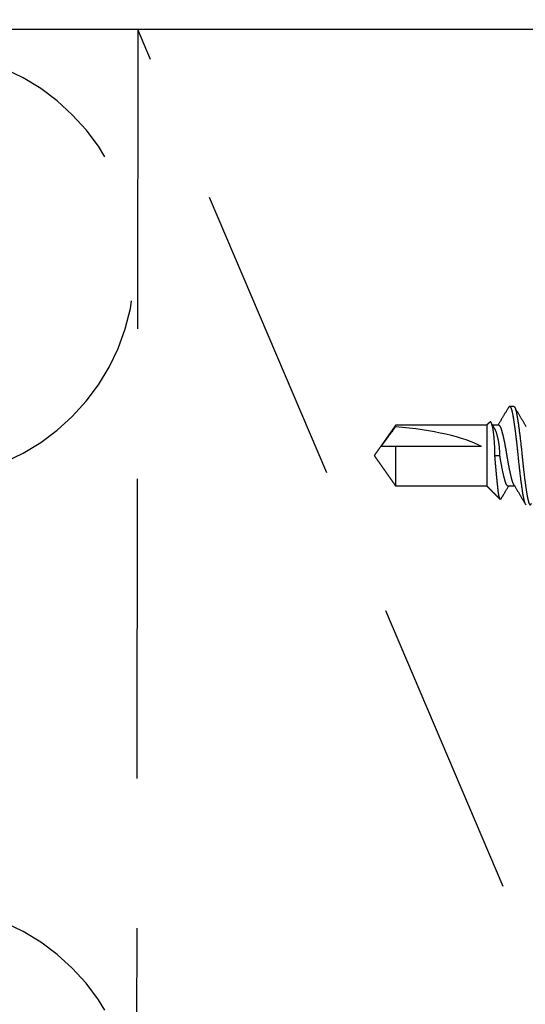
# Model space of a CAD drawing. Extents: x -169 to 134, y -315 to -113.
# Drawn here: x -84 to -83, y -232 to -230 of the extents above; entities that cross this region are included whole.
import ezdxf

# ---------------------------------------------------------------- set-up
doc = ezdxf.new("R2010")
doc.units = 0
doc.header["$LTSCALE"] = 2
doc.header["$MEASUREMENT"] = 0
doc.linetypes.add('HIDDEN', pattern=[0.375, 0.25, -0.125])
doc.layers.get('0').update_dxf_attribs({"linetype": 'CONTINUOUS'})
for name, color, linetype in [('C013', 6, 'CONTINUOUS'), ('Ceiling', 8, 'CONTINUOUS'), ('Hatch', 8, 'CONTINUOUS'), ('SKRAVER1', 4, 'CONTINUOUS')]:
    doc.layers.add(name, color=color, linetype=linetype)

msp = doc.modelspace()

# ---------------------------------------------------------------- hatches: boundary and pattern name
at = {"layer": 'Hatch', "linetype": 'Continuous'}
h = msp.add_hatch(dxfattribs=at)
h.set_pattern_fill('DOTS', color=256, scale=0.19685, style=0)
h.set_pattern_definition([(0, (-108.290035, -235.796349), (0.006151575, 0.0123031496), [0, -0.0123031496])])
edge = h.paths.add_edge_path()
edge.add_arc((-83.4622, -229.9326), 0.0279, 98.3607, 180.0003)
edge.add_line((-83.4901, -229.9326), (-83.4901, -230.005))
edge.add_arc((-83.4592, -230.005), 0.0309, 179.9998, 256.4379)
edge.add_line((-83.4665, -230.035), (-83.4532, -230.035))
edge.add_arc((-83.32, -230.0748), 0.0197, 264.8235, 276.1713)
edge.add_arc((-83.4738, -258.2433), 28.1493, 89.69053, 90.09955)
edge.add_line((-83.5227, -230.094), (-83.5413, -230.094))
edge.add_arc((-83.5413, -230.0744), 0.0197, 180.0002, 270)
edge.add_line((-83.561, -230.0744), (-83.561, -230.054))
edge.add_line((-83.5638, -230.0542), (-83.7969, -230.0934))
edge.add_arc((-83.7969, -230.0763), 0.0172, 102.3623, 279.5477)
edge.add_line((-83.8006, -230.0595), (-83.592, -230.0138))
edge.add_arc((-83.5984, -229.9849), 0.0295, 282.3623, 360)
edge.add_line((-83.5688, -229.9849), (-83.5688, -229.9409))
edge.add_arc((-83.5958, -229.9409), 0.0269, 359.9998, 472.4141)
edge.add_arc((-83.618, -229.8702), 0.0118, 200.8276, 400.2593)
edge.add_arc((-84.0407, -230.2362), 0.5709, 40.8767, 80.6703)
edge.add_arc((-83.9462, -229.6612), 0.0118, 70.6381, 260.6703)
edge.add_arc((-84.0262, -230.3339), 0.689, 48.4093, 83.0055)
edge.add_line((-83.5688, -229.8187), (-83.5688, -229.6884))
edge.add_arc((-83.5674, -229.6767), 0.0118, 169.9996, 263.1689)
edge.add_line((-83.5791, -229.6747), (-83.5763, -229.6589))
edge.add_arc((-83.5647, -229.661), 0.0118, 90, 169.9997)
edge.add_line((-83.5647, -229.6492), (-83.514, -229.6492))
edge.add_arc((-83.514, -229.661), 0.0118, 10.0002, 90.0001)
edge.add_line((-83.5023, -229.6589), (-83.4996, -229.6747))
edge.add_arc((-83.5112, -229.6767), 0.0118, 276.8311, 370.0004)
edge.add_line((-83.5098, -229.6884), (-83.5098, -229.7026))
edge.add_arc((-83.1862, -229.7027), 0.3235, 179.9869, 206.4721)
edge.add_arc((-83.4582, -229.8381), 0.0197, 206.4721, 270)
edge.add_line((-83.6148, -229.9175), (-84.0821, -230.0143))
edge.add_line((-84.0821, -230.0143), (-84.0852, -230.0172))
edge.add_line((-84.0852, -230.0172), (-84.1032, -230.0946))
edge.add_line((-84.1032, -230.0946), (-84.1229, -230.0946))
edge.add_line((-84.1229, -230.0946), (-84.1285, -229.926))
edge.add_line((-84.1285, -229.926), (-84.1281, -229.8347))
edge.add_line((-84.1281, -229.8347), (-84.0809, -229.8349))
edge.add_line((-84.0809, -229.8349), (-84.0813, -229.9513))
edge.add_arc((-84.0695, -229.9513), 0.0118, 179.7777, 281.698)
edge.add_line((-84.0671, -229.9629), (-83.6297, -229.8723))
edge.add_line((-83.4582, -229.8578), (-83.168, -229.8578))
edge.add_arc((-83.168, -229.846), 0.0118, 269.9999, 345.9524)
edge.add_line((-83.1566, -229.8489), (-83.1175, -229.6926))
edge.add_arc((-83.1022, -229.6964), 0.0157, 350.018, 525.9493)
edge.add_line((-83.0867, -229.6991), (-83.1122, -229.844))
edge.add_arc((-83.1005, -229.846), 0.0118, 170.0145, 269.9997)
edge.add_line((-82.5553, -229.9051), (-83.4663, -229.9051))
edge.add_arc((-82.993, -234.1424), 4.1331, 75.0828, 96.3931)
edge.add_line((-83.1005, -229.8578), (-82.5489, -229.8578))
edge.add_arc((-82.8942, -234.0125), 3.9409, 75.9744, 96.1713)
edge.add_line((-82.0167, -229.9819), (-82.5556, -229.905))
edge.add_line((-82.5489, -229.8578), (-82.0039, -229.9357))
edge.add_arc((-83.0716, -230.2381), 1.1871, 359.4855, 361.4878)
edge.add_arc((-81.9042, -230.2483), 0.0197, 180.2007, 358.6511)
edge.add_arc((-81.9499, -230.2103), 0.0651, 2.6005, 71.2906)
edge.add_arc((-81.9439, -230.2081), 0.0197, 0.7901, 75.9744)
edge.add_arc((-85.8648, -230.2622), 3.9409, 0.2007, 0.7901)
edge.add_line((-82.0047, -229.9685), (-82.0083, -229.9771))
edge.add_arc((-82.0155, -229.9741), 0.00787, 261.8848, 337.4072)
edge.add_arc((-82.0909, -230.1819), 0.2301, 36.4666, 68.0003)
edge.add_arc((-82.0769, -230.1449), 0.2216, 30.6151, 70.7578)
edge.add_arc((-81.8964, -230.0381), 0.0118, 306.0328, 390.6741)
edge.add_arc((-81.8964, -230.0381), 0.0118, 216.4666, 306.0328)

# ---------------------------------------------------------------- linework, layer by layer
at = {"color": 7, "linetype": 'Continuous', "lineweight": 30}
msp.add_line((-84.6559, -230.1263), (-82.47, -230.1267), dxfattribs=at)
at = {"layer": 'C013', "linetype": 'HIDDEN'}
for p, q in [((-83.54, -230.7873), (-83.54, -230.7898)), ((-83.3879, -230.7873), (-83.3879, -230.8886)), ((-83.54, -230.823), (-83.54, -230.8886)), ((-83.3963, -230.823), (-83.54, -230.823)), ((-83.3743, -230.838), (-83.3664, -230.838))]:
    msp.add_line(p, q, dxfattribs=at)
msp.add_ellipse((-83.5653, -230.838), major_axis=(0.1906, -0.0098), ratio=0.260774, start_param=0.494677, end_param=1.450903, dxfattribs=at)
for points, knots in [([(-83.3514, -230.758), (-83.3508, -230.7571), (-83.3495, -230.7549), (-83.3472, -230.758), (-83.3451, -230.7662), (-83.3429, -230.7793), (-83.3404, -230.7965), (-83.338, -230.8166), (-83.3365, -230.831), (-83.3358, -230.838)], [0, 0, 0, 0, 0.106327, 0.257915, 0.404218, 0.550521, 0.702109, 0.853697, 1, 1, 1, 1]), ([(-83.3428, -230.756), (-83.3416, -230.756), (-83.3403, -230.7583), (-83.3387, -230.7644), (-83.3382, -230.7668), (-83.3371, -230.7726), (-83.3366, -230.7759), (-83.3348, -230.7873), (-83.3335, -230.7967), (-83.3311, -230.8169), (-83.3299, -230.8277), (-83.3289, -230.838)], [0, 0, 0, 0, 0.25, 0.25, 0.375, 0.375, 0.5, 0.5, 0.75, 0.75, 1, 1, 1, 1]), ([(-83.3514, -230.7574), (-83.3546, -230.7628), (-83.3605, -230.7728), (-83.3664, -230.7827), (-83.3692, -230.7873)], [0, 0, 0, 0, 0.5342641, 1, 1, 1, 1]), ([(-83.3218, -230.7899), (-83.325, -230.7845), (-83.3315, -230.7737), (-83.3378, -230.7629), (-83.341, -230.7575)], [0, 0, 0, 0, 0.496989, 1, 1, 1, 1]), ([(-83.3743, -230.838), (-83.3743, -230.8329), (-83.3744, -230.8216), (-83.3756, -230.8057), (-83.3774, -230.792), (-83.3797, -230.7837), (-83.3816, -230.7806), (-83.3826, -230.7825), (-83.3828, -230.7829)], [0, 0, 0, 0, 0.158412, 0.349222, 0.542809, 0.74118, 0.943949, 1, 1, 1, 1]), ([(-83.3428, -230.8861), (-83.3434, -230.8848), (-83.3448, -230.8821), (-83.3468, -230.8742), (-83.3493, -230.8636), (-83.3517, -230.8512), (-83.3539, -230.838), (-83.3561, -230.8248), (-83.3585, -230.8124), (-83.361, -230.8017), (-83.3632, -230.7937), (-83.3654, -230.7884), (-83.367, -230.7877), (-83.3678, -230.7873)], [0, 0, 0, 0, 0.0767339, 0.1673627, 0.2613871, 0.3554116, 0.4460403, 0.5366691, 0.6306936, 0.724718, 0.8153468, 0.9059755, 1, 1, 1, 1]), ([(-83.3755, -230.7923), (-83.3749, -230.7931), (-83.373, -230.7959), (-83.3699, -230.8063), (-83.367, -230.8214), (-83.3666, -230.8326), (-83.3664, -230.838)], [0, 0, 0, 0, 0.130328, 0.432198, 0.731113, 1, 1, 1, 1]), ([(-83.54, -230.823), (-83.5448, -230.823), (-83.5496, -230.823), (-83.5563, -230.823), (-83.5585, -230.823), (-83.5624, -230.823), (-83.5641, -230.823), (-83.5647, -230.823)], [0, 0, 0, 0, 0.5, 0.5, 0.75, 0.75, 1, 1, 1, 1]), ([(-83.3655, -230.9109), (-83.3657, -230.9106), (-83.3662, -230.9101), (-83.3671, -230.9068), (-83.3681, -230.9015), (-83.369, -230.8943), (-83.3699, -230.8855), (-83.3709, -230.8756), (-83.3719, -230.8652), (-83.3729, -230.854), (-83.3737, -230.8449), (-83.3741, -230.8395), (-83.3743, -230.838)], [0, 0, 0, 0, 0.078592, 0.190883, 0.306431, 0.41875, 0.53482, 0.639735, 0.747792, 0.851127, 0.957458, 1, 1, 1, 1]), ([(-83.3664, -230.838), (-83.3654, -230.8443), (-83.3642, -230.851), (-83.3618, -230.8635), (-83.3605, -230.8693), (-83.3587, -230.8763), (-83.3582, -230.8784), (-83.3571, -230.882), (-83.3566, -230.8834), (-83.355, -230.8872), (-83.3537, -230.8886), (-83.3525, -230.8886)], [0, 0, 0, 0, 0.25, 0.25, 0.5, 0.5, 0.625, 0.625, 0.75, 0.75, 1, 1, 1, 1]), ([(-83.3358, -230.838), (-83.3348, -230.8482), (-83.3336, -230.859), (-83.3312, -230.8793), (-83.3299, -230.8886), (-83.3282, -230.9), (-83.3276, -230.9034), (-83.3265, -230.9092), (-83.326, -230.9116), (-83.3244, -230.9177), (-83.3232, -230.92), (-83.3219, -230.92)], [0, 0, 0, 0, 0.25, 0.25, 0.5, 0.5, 0.625, 0.625, 0.75, 0.75, 1, 1, 1, 1]), ([(-83.3289, -230.838), (-83.3282, -230.845), (-83.3267, -230.8593), (-83.3243, -230.8795), (-83.3218, -230.8967), (-83.3196, -230.9098), (-83.3175, -230.9179), (-83.3153, -230.9211), (-83.3139, -230.9189), (-83.3134, -230.9181)], [0, 0, 0, 0, 0.1470453, 0.2994031, 0.4517608, 0.5988061, 0.7458514, 0.8982092, 1, 1, 1, 1]), ([(-83.3429, -230.8862), (-83.3397, -230.8915), (-83.3332, -230.9023), (-83.3269, -230.9131), (-83.3237, -230.9185)], [0, 0, 0, 0, 0.497083, 1, 1, 1, 1]), ([(-83.3642, -230.9107), (-83.3626, -230.908), (-83.3583, -230.9006), (-83.3539, -230.8933), (-83.3511, -230.8886)], [0, 0, 0, 0, 0.366484, 1, 1, 1, 1])]:
    msp.add_open_spline(points, degree=3, knots=knots, dxfattribs=at)
for points, degree in [([(-83.3428, -230.756), (-83.3497, -230.756)], 1), ([(-83.54, -230.7873), (-83.5754, -230.838)], 1), ([(-83.3879, -230.7873), (-83.54, -230.7873)], 1), ([(-83.3832, -230.7826), (-83.3879, -230.7873)], 1), ([(-83.3752, -230.7921), (-83.38, -230.7837)], 1), ([(-83.3678, -230.7873), (-83.3779, -230.7873)], 1), ([(-83.54, -230.7898), (-83.5482, -230.8009), (-83.5565, -230.8119), (-83.5647, -230.823)], 3), ([(-83.5754, -230.838), (-83.54, -230.8886)], 1), ([(-83.54, -230.8886), (-83.3879, -230.8886)], 1), ([(-83.3879, -230.8886), (-83.3656, -230.911)], 1), ([(-83.3525, -230.8886), (-83.3414, -230.8886)], 1), ([(-83.3643, -230.9107), (-83.3651, -230.9113)], 1)]:
    msp.add_open_spline(points, degree=degree, dxfattribs=at)
at = {"layer": 'Ceiling', "linetype": 'HIDDEN'}
for p, q in [((-83.97, -230.1267), (-83.9739, -233.6268)), ((-82.4778, -233.6267), (-83.97, -230.1267))]:
    msp.add_line(p, q, dxfattribs=at)
for centre in [(-84.331, -230.5208), (-84.331, -231.9453)]:
    msp.add_arc(centre, 0.3561, 270, 90, dxfattribs=at)
at = {"layer": 'SKRAVER1', "linetype": 'Continuous'}
msp.add_arc((-82.993, -234.1424), 4.1331, 75.0828, 96.3931, dxfattribs=at)

doc.saveas('drawing.dxf')
